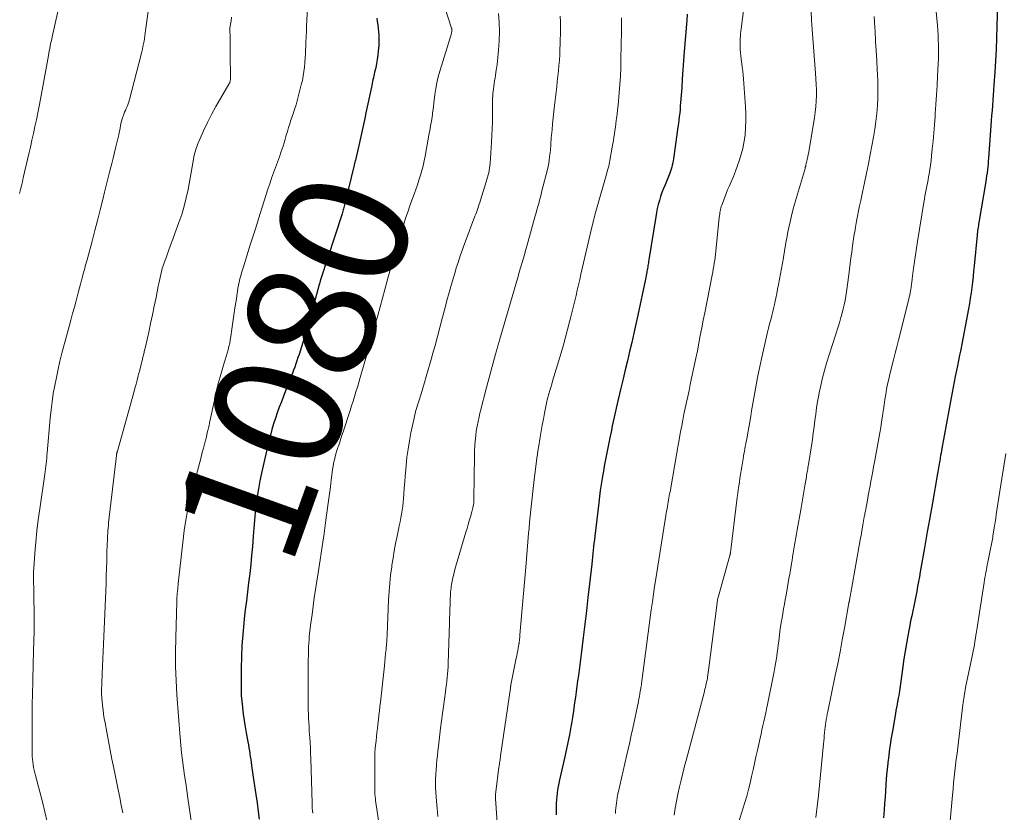
# Model space of a CAD drawing. Units: feet. Extents: x 1934991 to 1940006, y 574991 to 580006.
# Drawn here: x 1938573 to 1938727, y 575124 to 575247 of the extents above; entities that cross this region are included whole.
import ezdxf
from ezdxf.enums import TextEntityAlignment as Align

# ---------------------------------------------------------------- set-up
doc = ezdxf.new("R2010")
doc.units = ezdxf.units.FT
doc.header["$LTSCALE"] = 100
doc.header["$MEASUREMENT"] = 0
for name, color, linetype, lineweight in [('CONTOUR INDEX', 32, 'Continuous', 25), ('CONTOUR INDEX LABEL', 7, 'Continuous', 15), ('CONTOUR INTERMEDIATE', 40, 'Continuous', 15)]:
    doc.layers.add(name, color=color, linetype=linetype, lineweight=lineweight)
doc.styles.add('slant', font='romans.shx', dxfattribs={"oblique": 14.999978})

msp = doc.modelspace()

# ---------------------------------------------------------------- linework, layer by layer
at = {"layer": 'CONTOUR INDEX', "flags": 128}
for points, elevation in [([(1938725.86, 575252.05), (1938725.72, 575246.43), (1938725.67, 575244.64), (1938725.6, 575242.85), (1938725.51, 575241.07), (1938725.4, 575239.28), (1938725.27, 575237.31), (1938725.22, 575236.51), (1938725.16, 575235.71), (1938725.1, 575234.91), (1938725.04, 575234.11), (1938724.97, 575233.32), (1938724.91, 575232.52), (1938724.85, 575231.72), (1938724.79, 575230.92), (1938724.42, 575225.87), (1938724.38, 575225.42), (1938724.34, 575224.96), (1938724.29, 575224.51), (1938724.24, 575224.05), (1938724.19, 575223.6), (1938724.13, 575223.14), (1938724.06, 575222.69), (1938723.99, 575222.24), (1938722.91, 575215.82), (1938722.87, 575215.57), (1938722.83, 575215.32), (1938722.79, 575215.08), (1938722.76, 575214.83), (1938722.72, 575214.58), (1938722.69, 575214.33), (1938722.66, 575214.08), (1938722.64, 575213.83), (1938722.18, 575209.08), (1938722.09, 575208.23), (1938722, 575207.39), (1938721.91, 575206.54), (1938721.81, 575205.7), (1938721.7, 575204.86), (1938721.58, 575204.01), (1938721.44, 575203.18), (1938721.3, 575202.34), (1938721.1, 575201.25), (1938720.84, 575199.87), (1938720.58, 575198.49), (1938720.3, 575197.11), (1938720.03, 575195.73), (1938719.9, 575195.14), (1938719.57, 575193.47), (1938719.23, 575191.8), (1938718.91, 575190.12), (1938718.6, 575188.45), (1938717.13, 575180.53), (1938717.07, 575180.18), (1938717, 575179.82), (1938716.94, 575179.47), (1938716.88, 575179.12), (1938716.86, 575179), (1938716.8, 575178.7), (1938716.75, 575178.41), (1938716.7, 575178.11), (1938716.65, 575177.82), (1938716.6, 575177.52), (1938716.55, 575177.23), (1938716.5, 575176.93), (1938716.45, 575176.64), (1938715.67, 575172.06), (1938715.52, 575171.2), (1938715.37, 575170.34), (1938715.22, 575169.48), (1938715.06, 575168.62), (1938714.86, 575167.52), (1938714.8, 575167.21), (1938714.74, 575166.9), (1938714.68, 575166.58), (1938714.63, 575166.27), (1938714.57, 575165.96), (1938714.51, 575165.65), (1938714.45, 575165.33), (1938714.4, 575165.02), (1938713.76, 575161.3), (1938713.62, 575160.53), (1938713.49, 575159.77), (1938713.35, 575159), (1938713.2, 575158.24), (1938713.06, 575157.47), (1938712.91, 575156.71), (1938712.75, 575155.95), (1938712.58, 575155.19), (1938712.42, 575154.42), (1938712.26, 575153.65), (1938712.11, 575152.89), (1938711.96, 575152.12), (1938711.8, 575151.28), (1938711.59, 575150.08), (1938711.39, 575148.89), (1938711.21, 575147.69), (1938711.04, 575146.49), (1938710.73, 575144.17), (1938710.68, 575143.8), (1938710.63, 575143.43), (1938710.57, 575143.06), (1938710.52, 575142.69), (1938710.46, 575142.32), (1938710.4, 575141.96), (1938710.33, 575141.59), (1938710.27, 575141.22), (1938710.23, 575141.03), (1938710.14, 575140.57), (1938710.06, 575140.1), (1938709.97, 575139.64), (1938709.89, 575139.17), (1938709.42, 575136.43), (1938709.24, 575135.36), (1938709.07, 575134.29), (1938708.92, 575133.22), (1938708.78, 575132.14), (1938708.75, 575131.93), (1938708.64, 575130.96), (1938708.54, 575129.99), (1938708.46, 575129.02), (1938708.39, 575128.04), (1938708.33, 575127.07), (1938708.26, 575126.1), (1938708.19, 575125.12), (1938708.12, 575124.15), (1938708.02, 575122.91)], 1040), ([(1938628.91, 575247.73), (1938628.97, 575247.2), (1938629.03, 575246.67), (1938629.09, 575246.14), (1938629.15, 575245.6), (1938629.19, 575245.07), (1938629.21, 575244.54), (1938629.2, 575244), (1938629.18, 575243.47), (1938629.11, 575242.6), (1938629.04, 575241.94), (1938628.96, 575241.29), (1938628.84, 575240.64), (1938628.71, 575240), (1938628.54, 575239.29), (1938628.48, 575239), (1938628.41, 575238.71), (1938628.35, 575238.42), (1938628.29, 575238.13), (1938628.22, 575237.84), (1938628.16, 575237.55), (1938628.1, 575237.26), (1938628.04, 575236.97), (1938627.2, 575232.98), (1938627, 575232.05), (1938626.8, 575231.11), (1938626.59, 575230.18), (1938626.39, 575229.25), (1938625.76, 575226.47), (1938625.73, 575226.33), (1938625.7, 575226.2), (1938625.67, 575226.07), (1938625.65, 575225.93), (1938625.62, 575225.8), (1938625.6, 575225.73), (1938625.59, 575225.66), (1938625.57, 575225.59), (1938625.55, 575225.53), (1938625.53, 575225.46), (1938625.5, 575225.39), (1938625.48, 575225.32), (1938625.46, 575225.26), (1938625.44, 575225.2), (1938625.42, 575225.1), (1938625.39, 575225), (1938625.36, 575224.91), (1938625.34, 575224.81), (1938623.91, 575218.81), (1938623.86, 575218.61), (1938623.81, 575218.4), (1938623.76, 575218.2), (1938623.7, 575217.99), (1938623.64, 575217.79), (1938623.58, 575217.58), (1938623.52, 575217.38), (1938623.46, 575217.18), (1938620.11, 575206.89), (1938620.08, 575206.79), (1938620.05, 575206.7), (1938620.02, 575206.6), (1938620, 575206.51), (1938619.97, 575206.41), (1938619.94, 575206.32), (1938619.92, 575206.22), (1938619.89, 575206.13), (1938618.92, 575202.44), (1938618.82, 575202.09), (1938618.73, 575201.73), (1938618.63, 575201.37), (1938618.53, 575201.02), (1938618.4, 575200.58), (1938618.24, 575200.01), (1938618.07, 575199.43), (1938617.89, 575198.86), (1938617.72, 575198.29), (1938616.74, 575195.24), (1938616.58, 575194.74), (1938616.41, 575194.25), (1938616.24, 575193.76), (1938616.07, 575193.27), (1938615.89, 575192.78), (1938615.7, 575192.3), (1938615.52, 575191.81), (1938615.33, 575191.33), (1938614.31, 575188.71), (1938613.98, 575187.86), (1938613.66, 575187), (1938613.35, 575186.14), (1938613.05, 575185.27), (1938612.77, 575184.4), (1938612.5, 575183.53), (1938612.27, 575182.65), (1938612.05, 575181.76), (1938610.87, 575176.7), (1938610.62, 575175.48), (1938610.39, 575174.26), (1938610.2, 575173.03), (1938610.04, 575171.8), (1938609.91, 575170.56), (1938609.78, 575169.33), (1938609.67, 575168.09), (1938609.57, 575166.85), (1938609.45, 575165.24), (1938609.33, 575163.83), (1938609.2, 575162.42), (1938609.04, 575161.01), (1938608.87, 575159.6), (1938608.69, 575158.19), (1938608.52, 575156.78), (1938608.35, 575155.37), (1938608.19, 575153.96), (1938608.12, 575153.28), (1938607.95, 575151.53), (1938607.82, 575149.77), (1938607.74, 575148.01), (1938607.7, 575146.25), (1938607.68, 575143.85), (1938607.69, 575142.93), (1938607.72, 575142.01), (1938607.79, 575141.1), (1938607.89, 575140.18), (1938607.9, 575140.05), (1938608.03, 575139.07), (1938608.17, 575138.09), (1938608.33, 575137.11), (1938608.5, 575136.14), (1938608.75, 575134.73), (1938608.83, 575134.27), (1938608.91, 575133.81), (1938608.98, 575133.36), (1938609.05, 575132.9), (1938609.12, 575132.44), (1938609.19, 575131.98), (1938609.26, 575131.52), (1938609.33, 575131.07), (1938609.6, 575129.21), (1938609.8, 575127.88), (1938609.99, 575126.54), (1938610.18, 575125.21), (1938610.36, 575123.88), (1938610.52, 575122.69)], 1080), ([(1938677.36, 575248.37), (1938677.3, 575247.44), (1938676.91, 575242.52), (1938676.8, 575241.11), (1938676.7, 575239.69), (1938676.59, 575238.27), (1938676.5, 575236.86), (1938676.38, 575235.13), (1938676.34, 575234.58), (1938676.29, 575234.03), (1938676.24, 575233.48), (1938676.19, 575232.92), (1938676.12, 575232.37), (1938676.06, 575231.82), (1938675.99, 575231.27), (1938675.92, 575230.73), (1938675.23, 575225.78), (1938675.17, 575225.45), (1938675.11, 575225.13), (1938675.04, 575224.81), (1938674.96, 575224.49), (1938674.87, 575224.17), (1938674.77, 575223.86), (1938674.65, 575223.55), (1938674.53, 575223.25), (1938673.9, 575221.74), (1938673.65, 575221.13), (1938673.42, 575220.52), (1938673.21, 575219.9), (1938673.02, 575219.28), (1938672.85, 575218.65), (1938672.69, 575218.02), (1938672.56, 575217.38), (1938672.44, 575216.74), (1938671.37, 575210.03), (1938671.33, 575209.8), (1938671.3, 575209.56), (1938671.26, 575209.33), (1938671.23, 575209.1), (1938671.19, 575208.87), (1938671.16, 575208.64), (1938671.12, 575208.4), (1938671.08, 575208.17), (1938671.06, 575208.09), (1938671.01, 575207.81), (1938670.96, 575207.54), (1938670.9, 575207.27), (1938670.84, 575207), (1938669.64, 575201.39), (1938669.33, 575199.96), (1938669.02, 575198.53), (1938668.7, 575197.1), (1938668.37, 575195.67), (1938668.04, 575194.25), (1938667.7, 575192.82), (1938667.35, 575191.4), (1938667.01, 575189.98), (1938666.57, 575188.21), (1938666.41, 575187.52), (1938666.25, 575186.83), (1938666.09, 575186.14), (1938665.94, 575185.45), (1938665.8, 575184.76), (1938665.66, 575184.07), (1938665.52, 575183.37), (1938665.38, 575182.68), (1938665.34, 575182.45), (1938665.19, 575181.67), (1938665.03, 575180.9), (1938664.88, 575180.12), (1938664.72, 575179.35), (1938664.56, 575178.57), (1938664.41, 575177.79), (1938664.27, 575177.01), (1938664.14, 575176.23), (1938664.08, 575175.89), (1938663.93, 575174.94), (1938663.79, 575173.99), (1938663.66, 575173.03), (1938663.54, 575172.07), (1938662.93, 575166.84), (1938662.87, 575166.3), (1938662.8, 575165.76), (1938662.74, 575165.21), (1938662.68, 575164.67), (1938662.63, 575164.13), (1938662.57, 575163.59), (1938662.51, 575163.05), (1938662.45, 575162.51), (1938662.11, 575159.4), (1938661.87, 575157.3), (1938661.63, 575155.21), (1938661.38, 575153.12), (1938661.13, 575151.02), (1938660.81, 575148.46), (1938660.71, 575147.62), (1938660.6, 575146.78), (1938660.48, 575145.94), (1938660.37, 575145.1), (1938660.25, 575144.26), (1938660.13, 575143.42), (1938660.01, 575142.58), (1938659.9, 575141.74), (1938659.87, 575141.48), (1938659.73, 575140.5), (1938659.59, 575139.53), (1938659.43, 575138.56), (1938659.27, 575137.6), (1938659.18, 575137.08), (1938658.96, 575135.85), (1938658.73, 575134.63), (1938658.47, 575133.41), (1938658.2, 575132.2), (1938657.42, 575128.83), (1938657.31, 575128.31), (1938657.21, 575127.78), (1938657.12, 575127.26), (1938657.04, 575126.73), (1938656.98, 575126.21), (1938656.93, 575125.68), (1938656.91, 575125.15), (1938656.91, 575124.62), (1938656.91, 575124.13), (1938656.92, 575123.36)], 1060)]:
    msp.add_lwpolyline(points, dxfattribs=dict(at, elevation=elevation))
at = {"layer": 'CONTOUR INTERMEDIATE', "flags": 128}
for points, elevation in [([(1938686.64, 575252.57), (1938685.79, 575246.06), (1938685.74, 575245.69), (1938685.7, 575245.31), (1938685.67, 575244.93), (1938685.64, 575244.55), (1938685.62, 575244.18), (1938685.61, 575243.8), (1938685.62, 575243.42), (1938685.64, 575243.04), (1938685.65, 575242.84), (1938685.69, 575242.36), (1938685.74, 575241.88), (1938685.79, 575241.4), (1938685.85, 575240.92), (1938685.89, 575240.67), (1938685.96, 575240.06), (1938686.03, 575239.45), (1938686.09, 575238.85), (1938686.14, 575238.24), (1938686.48, 575233.9), (1938686.53, 575232.81), (1938686.54, 575231.72), (1938686.49, 575230.62), (1938686.39, 575229.53), (1938686.35, 575229.18), (1938686.21, 575228.27), (1938686.04, 575227.37), (1938685.81, 575226.48), (1938685.54, 575225.6), (1938685.24, 575224.74), (1938684.92, 575223.87), (1938684.58, 575223.02), (1938684.22, 575222.17), (1938683.91, 575221.46), (1938683.68, 575220.91), (1938683.45, 575220.35), (1938683.23, 575219.79), (1938683.02, 575219.22), (1938682.77, 575218.55), (1938682.69, 575218.32), (1938682.62, 575218.09), (1938682.56, 575217.85), (1938682.51, 575217.61), (1938682.47, 575217.37), (1938682.44, 575217.13), (1938682.4, 575216.89), (1938682.38, 575216.64), (1938681.84, 575211.35), (1938681.79, 575210.88), (1938681.73, 575210.42), (1938681.67, 575209.95), (1938681.6, 575209.48), (1938681.52, 575209.02), (1938681.44, 575208.55), (1938681.36, 575208.09), (1938681.27, 575207.63), (1938680.11, 575201.75), (1938679.88, 575200.56), (1938679.64, 575199.38), (1938679.41, 575198.19), (1938679.18, 575197.01), (1938678.95, 575195.82), (1938678.71, 575194.64), (1938678.46, 575193.45), (1938678.21, 575192.27), (1938677.84, 575190.52), (1938677.65, 575189.6), (1938677.45, 575188.68), (1938677.25, 575187.76), (1938677.06, 575186.84), (1938676.86, 575185.92), (1938676.68, 575184.99), (1938676.5, 575184.07), (1938676.33, 575183.14), (1938676, 575181.34), (1938675.97, 575181.16), (1938675.94, 575180.97), (1938675.9, 575180.79), (1938675.87, 575180.6), (1938675.84, 575180.42), (1938675.81, 575180.23), (1938675.78, 575180.05), (1938675.74, 575179.86), (1938674.73, 575174.12), (1938674.68, 575173.8), (1938674.62, 575173.48), (1938674.56, 575173.15), (1938674.5, 575172.83), (1938674.45, 575172.51), (1938674.39, 575172.18), (1938674.33, 575171.86), (1938674.27, 575171.54), (1938674.27, 575171.49), (1938674.21, 575171.14), (1938674.15, 575170.79), (1938674.09, 575170.44), (1938674.03, 575170.09), (1938672.47, 575160.2), (1938672.28, 575159), (1938672.1, 575157.79), (1938671.93, 575156.59), (1938671.76, 575155.38), (1938671.6, 575154.17), (1938671.44, 575152.96), (1938671.28, 575151.76), (1938671.12, 575150.55), (1938670.24, 575143.85), (1938670.21, 575143.63), (1938670.18, 575143.42), (1938670.14, 575143.21), (1938670.11, 575143), (1938670.04, 575142.64), (1938669.97, 575142.24), (1938669.9, 575141.85), (1938669.82, 575141.46), (1938669.74, 575141.07), (1938668.86, 575136.86), (1938668.63, 575135.78), (1938668.39, 575134.69), (1938668.15, 575133.61), (1938667.9, 575132.52), (1938666.59, 575126.8), (1938666.5, 575126.41), (1938666.42, 575126), (1938666.36, 575125.6), (1938666.3, 575125.2), (1938666.25, 575124.79), (1938666.21, 575124.39), (1938666.19, 575123.98), (1938666.18, 575123.57)], 1056), ([(1938579.51, 575250.67), (1938578.19, 575244.81), (1938578.11, 575244.45), (1938578.03, 575244.09), (1938577.95, 575243.73), (1938577.88, 575243.37), (1938577.8, 575243.01), (1938577.73, 575242.64), (1938577.66, 575242.28), (1938577.59, 575241.92), (1938576.35, 575235.08), (1938576.15, 575234.01), (1938575.94, 575232.94), (1938575.72, 575231.87), (1938575.5, 575230.8), (1938575.27, 575229.74), (1938575.03, 575228.67), (1938574.79, 575227.61), (1938574.55, 575226.55), (1938573.67, 575222.79), (1938573.53, 575222.18), (1938573.38, 575221.57), (1938573.24, 575220.96), (1938573.11, 575220.34)], 1096), ([(1938618.14, 575250.43), (1938617.93, 575246.46), (1938617.89, 575245.64), (1938617.85, 575244.81), (1938617.81, 575243.98), (1938617.78, 575243.16), (1938617.77, 575242.91), (1938617.73, 575242.21), (1938617.69, 575241.5), (1938617.64, 575240.8), (1938617.58, 575240.1), (1938617.5, 575239.4), (1938617.39, 575238.71), (1938617.26, 575238.02), (1938617.1, 575237.33), (1938616.63, 575235.45), (1938616.46, 575234.84), (1938616.28, 575234.22), (1938616.09, 575233.62), (1938615.88, 575233.02), (1938615.86, 575232.98), (1938615.66, 575232.4), (1938615.46, 575231.82), (1938615.28, 575231.23), (1938615.1, 575230.64), (1938614.93, 575230.04), (1938614.75, 575229.45), (1938614.57, 575228.86), (1938614.4, 575228.27), (1938614.24, 575227.76), (1938613.97, 575226.91), (1938613.69, 575226.08), (1938613.39, 575225.24), (1938613.08, 575224.41), (1938612.76, 575223.57), (1938612.46, 575222.73), (1938612.17, 575221.89), (1938611.89, 575221.04), (1938610.41, 575216.38), (1938609.97, 575214.98), (1938609.53, 575213.57), (1938609.08, 575212.17), (1938608.64, 575210.77), (1938608.05, 575208.9), (1938607.91, 575208.43), (1938607.77, 575207.96), (1938607.64, 575207.49), (1938607.51, 575207.02), (1938607.4, 575206.54), (1938607.29, 575206.07), (1938607.21, 575205.59), (1938607.13, 575205.1), (1938606.9, 575203.61), (1938606.74, 575202.5), (1938606.58, 575201.39), (1938606.42, 575200.28), (1938606.26, 575199.18), (1938606.1, 575198.01), (1938606.01, 575197.48), (1938605.91, 575196.97), (1938605.8, 575196.45), (1938605.67, 575195.94), (1938605.52, 575195.43), (1938605.38, 575194.92), (1938605.23, 575194.41), (1938605.07, 575193.91), (1938604.73, 575192.81), (1938604.42, 575191.75), (1938604.13, 575190.69), (1938603.87, 575189.62), (1938603.62, 575188.54), (1938602.77, 575184.55), (1938602.69, 575184.16), (1938602.6, 575183.76), (1938602.51, 575183.36), (1938602.42, 575182.97), (1938602.3, 575182.43), (1938602.27, 575182.3), (1938602.23, 575182.18), (1938602.2, 575182.05), (1938602.17, 575181.93), (1938602.14, 575181.8), (1938602.1, 575181.68), (1938602.07, 575181.55), (1938602.03, 575181.43), (1938601.81, 575180.6), (1938601.67, 575180.06), (1938601.52, 575179.52), (1938601.38, 575178.98), (1938601.24, 575178.43), (1938599.9, 575173.35), (1938599.67, 575172.43), (1938599.46, 575171.5), (1938599.27, 575170.58), (1938599.1, 575169.64), (1938598.96, 575168.71), (1938598.82, 575167.77), (1938598.7, 575166.83), (1938598.59, 575165.88), (1938597.89, 575159.48), (1938597.86, 575159.19), (1938597.83, 575158.91), (1938597.8, 575158.62), (1938597.76, 575158.34), (1938597.7, 575157.79), (1938597.69, 575157.68), (1938597.67, 575157.31), (1938597.66, 575157.14), (1938597.65, 575156.98), (1938597.64, 575156.81), (1938597.64, 575156.64), (1938597.48, 575151), (1938597.45, 575148.76), (1938597.47, 575146.53), (1938597.55, 575144.31), (1938597.68, 575142.08), (1938598.16, 575135.44), (1938598.26, 575134.25), (1938598.38, 575133.05), (1938598.53, 575131.87), (1938598.69, 575130.68), (1938598.86, 575129.5), (1938599.04, 575128.31), (1938599.22, 575127.13), (1938599.39, 575125.94), (1938600.23, 575120.32)], 1084), ([(1938593.34, 575249.9), (1938592.78, 575245.83), (1938592.72, 575245.41), (1938592.66, 575244.99), (1938592.6, 575244.57), (1938592.53, 575244.16), (1938592.46, 575243.74), (1938592.37, 575243.33), (1938592.28, 575242.91), (1938592.18, 575242.5), (1938590.2, 575234.84), (1938590.11, 575234.53), (1938590.01, 575234.22), (1938589.9, 575233.92), (1938589.77, 575233.63), (1938589.63, 575233.33), (1938589.5, 575233.04), (1938589.38, 575232.74), (1938589.27, 575232.43), (1938589.23, 575232.34), (1938589.11, 575232), (1938589.01, 575231.65), (1938588.93, 575231.31), (1938588.86, 575230.95), (1938588.8, 575230.6), (1938588.74, 575230.25), (1938588.67, 575229.9), (1938588.59, 575229.54), (1938588.35, 575228.5), (1938588.15, 575227.63), (1938587.94, 575226.76), (1938587.72, 575225.89), (1938587.5, 575225.02), (1938587.42, 575224.7), (1938587.15, 575223.68), (1938586.89, 575222.65), (1938586.63, 575221.62), (1938586.37, 575220.59), (1938586.08, 575219.41), (1938585.68, 575217.79), (1938585.27, 575216.17), (1938584.85, 575214.56), (1938584.42, 575212.94), (1938583.63, 575210.01), (1938583.54, 575209.68), (1938583.45, 575209.34), (1938583.36, 575209.01), (1938583.27, 575208.67), (1938583.18, 575208.34), (1938583.09, 575208), (1938583, 575207.67), (1938582.91, 575207.34), (1938582.77, 575206.82), (1938582.62, 575206.23), (1938582.46, 575205.63), (1938582.31, 575205.04), (1938582.15, 575204.45), (1938581.92, 575203.61), (1938581.65, 575202.61), (1938581.38, 575201.6), (1938581.11, 575200.59), (1938580.84, 575199.58), (1938579.72, 575195.42), (1938579.4, 575194.17), (1938579.11, 575192.91), (1938578.84, 575191.65), (1938578.59, 575190.39), (1938578.37, 575189.12), (1938578.18, 575187.84), (1938578.03, 575186.56), (1938577.9, 575185.28), (1938577.41, 575179.87), (1938577.38, 575179.45), (1938577.34, 575179.03), (1938577.29, 575178.61), (1938577.25, 575178.19), (1938577.2, 575177.77), (1938577.15, 575177.35), (1938577.09, 575176.94), (1938577.04, 575176.52), (1938576.25, 575171.14), (1938576.01, 575169.41), (1938575.8, 575167.67), (1938575.63, 575165.93), (1938575.48, 575164.19), (1938575.32, 575161.89), (1938575.28, 575161.29), (1938575.26, 575160.7), (1938575.27, 575160.1), (1938575.28, 575159.5), (1938575.3, 575158.91), (1938575.32, 575158.31), (1938575.34, 575157.71), (1938575.35, 575157.12), (1938575.37, 575155.07), (1938575.37, 575153.53), (1938575.36, 575151.99), (1938575.34, 575150.46), (1938575.29, 575148.92), (1938575.23, 575146.82), (1938575.21, 575146.34), (1938575.2, 575145.85), (1938575.19, 575145.37), (1938575.18, 575144.88), (1938575.17, 575144.4), (1938575.16, 575143.91), (1938575.15, 575143.43), (1938575.14, 575142.94), (1938575.07, 575139.92), (1938575.05, 575138.61), (1938575.04, 575137.29), (1938575.04, 575135.98), (1938575.04, 575134.66), (1938575.06, 575132.88), (1938575.08, 575132.46), (1938575.1, 575132.03), (1938575.15, 575131.61), (1938575.21, 575131.19), (1938575.28, 575130.76), (1938575.36, 575130.35), (1938575.46, 575129.93), (1938575.57, 575129.52), (1938576.26, 575126.96), (1938576.67, 575125.4), (1938577.06, 575123.84), (1938577.41, 575122.27)], 1092), ([(1938639.52, 575249.38), (1938640.57, 575246.18), (1938640.59, 575246.12), (1938640.61, 575246.06), (1938640.62, 575246), (1938640.63, 575245.94), (1938640.63, 575245.88), (1938640.63, 575245.82), (1938640.63, 575245.76), (1938640.62, 575245.69), (1938640.61, 575245.66), (1938640.59, 575245.58), (1938640.57, 575245.51), (1938640.55, 575245.43), (1938640.53, 575245.35), (1938638.74, 575239.47), (1938638.49, 575238.56), (1938638.27, 575237.65), (1938638.1, 575236.73), (1938637.96, 575235.81), (1938637.85, 575234.93), (1938637.79, 575234.44), (1938637.73, 575233.94), (1938637.67, 575233.45), (1938637.61, 575232.95), (1938637.58, 575232.69), (1938637.53, 575232.33), (1938637.48, 575231.96), (1938637.41, 575231.6), (1938637.35, 575231.24), (1938637.28, 575230.87), (1938637.21, 575230.51), (1938637.15, 575230.15), (1938637.08, 575229.79), (1938636.43, 575226.21), (1938636.28, 575225.45), (1938636.11, 575224.7), (1938635.91, 575223.95), (1938635.7, 575223.2), (1938635.47, 575222.46), (1938635.22, 575221.72), (1938634.97, 575220.99), (1938634.71, 575220.26), (1938634.22, 575218.93), (1938633.99, 575218.27), (1938633.76, 575217.61), (1938633.55, 575216.95), (1938633.34, 575216.29), (1938633.13, 575215.62), (1938632.93, 575214.95), (1938632.73, 575214.29), (1938632.52, 575213.62), (1938632.24, 575212.68), (1938632.02, 575211.94), (1938631.79, 575211.2), (1938631.57, 575210.46), (1938631.34, 575209.72), (1938631.12, 575208.98), (1938630.91, 575208.23), (1938630.7, 575207.49), (1938630.49, 575206.74), (1938629.03, 575201.32), (1938628.88, 575200.8), (1938628.74, 575200.27), (1938628.6, 575199.74), (1938628.46, 575199.22), (1938628.32, 575198.69), (1938628.17, 575198.17), (1938628.03, 575197.64), (1938627.88, 575197.12), (1938627.68, 575196.4), (1938627.43, 575195.52), (1938627.18, 575194.64), (1938626.93, 575193.76), (1938626.67, 575192.88), (1938626.52, 575192.34), (1938626.3, 575191.61), (1938626.08, 575190.87), (1938625.86, 575190.13), (1938625.63, 575189.4), (1938625.4, 575188.66), (1938625.17, 575187.93), (1938624.94, 575187.19), (1938624.71, 575186.46), (1938623.68, 575183.31), (1938623.48, 575182.72), (1938623.29, 575182.12), (1938623.09, 575181.53), (1938622.89, 575180.93), (1938622.81, 575180.7), (1938622.65, 575180.22), (1938622.51, 575179.74), (1938622.38, 575179.25), (1938622.26, 575178.76), (1938622.15, 575178.27), (1938622.06, 575177.77), (1938621.98, 575177.28), (1938621.91, 575176.78), (1938621.78, 575175.62), (1938621.64, 575174.54), (1938621.51, 575173.46), (1938621.36, 575172.38), (1938621.21, 575171.3), (1938620.94, 575169.35), (1938620.65, 575167.29), (1938620.35, 575165.23), (1938620.04, 575163.18), (1938619.73, 575161.13), (1938619.33, 575158.55), (1938619.13, 575157.24), (1938618.94, 575155.92), (1938618.77, 575154.61), (1938618.6, 575153.29), (1938618.4, 575151.65), (1938618.35, 575151.15), (1938618.3, 575150.65), (1938618.26, 575150.16), (1938618.24, 575149.66), (1938618.22, 575149.16), (1938618.2, 575148.66), (1938618.2, 575148.16), (1938618.19, 575147.66), (1938618.18, 575141.04), (1938618.19, 575140.39), (1938618.19, 575139.74), (1938618.21, 575139.08), (1938618.24, 575138.43), (1938618.27, 575137.78), (1938618.3, 575137.13), (1938618.34, 575136.48), (1938618.38, 575135.83), (1938618.41, 575135.46), (1938618.46, 575134.63), (1938618.51, 575133.8), (1938618.54, 575132.96), (1938618.57, 575132.13), (1938618.77, 575125.16), (1938618.79, 575124.78), (1938618.81, 575124.39), (1938618.84, 575124), (1938618.88, 575123.62)], 1076), ([(1938696.72, 575248.85), (1938696.78, 575247.41), (1938696.88, 575245.98), (1938697.41, 575239.13), (1938697.46, 575238.26), (1938697.51, 575237.4), (1938697.53, 575236.53), (1938697.53, 575235.66), (1938697.5, 575234.8), (1938697.45, 575233.93), (1938697.36, 575233.08), (1938697.23, 575232.22), (1938696.4, 575227.19), (1938696.34, 575226.82), (1938696.27, 575226.46), (1938696.2, 575226.1), (1938696.12, 575225.74), (1938696.05, 575225.4), (1938696, 575225.21), (1938695.96, 575225.02), (1938695.91, 575224.83), (1938695.87, 575224.64), (1938695.81, 575224.45), (1938695.76, 575224.26), (1938695.71, 575224.08), (1938695.66, 575223.89), (1938694.13, 575218.68), (1938693.88, 575217.77), (1938693.65, 575216.86), (1938693.43, 575215.95), (1938693.23, 575215.03), (1938693.05, 575214.13), (1938692.96, 575213.66), (1938692.87, 575213.18), (1938692.78, 575212.71), (1938692.71, 575212.23), (1938692.63, 575211.75), (1938692.55, 575211.28), (1938692.47, 575210.8), (1938692.38, 575210.33), (1938691.62, 575206.14), (1938691.48, 575205.44), (1938691.35, 575204.73), (1938691.2, 575204.03), (1938691.05, 575203.33), (1938691.03, 575203.24), (1938690.88, 575202.59), (1938690.73, 575201.94), (1938690.57, 575201.3), (1938690.4, 575200.65), (1938690.23, 575200.01), (1938690.06, 575199.36), (1938689.91, 575198.71), (1938689.76, 575198.06), (1938689.07, 575195.04), (1938688.7, 575193.33), (1938688.34, 575191.62), (1938688.02, 575189.89), (1938687.72, 575188.17), (1938687.43, 575186.45), (1938687.29, 575185.58), (1938687.14, 575184.72), (1938686.98, 575183.85), (1938686.82, 575182.99), (1938686.65, 575182.03), (1938686.58, 575181.65), (1938686.5, 575181.26), (1938686.43, 575180.87), (1938686.36, 575180.49), (1938686.29, 575180.1), (1938686.22, 575179.71), (1938686.15, 575179.33), (1938686.09, 575178.94), (1938685.89, 575177.7), (1938685.79, 575177.1), (1938685.7, 575176.5), (1938685.6, 575175.9), (1938685.51, 575175.3), (1938685.43, 575174.7), (1938685.34, 575174.1), (1938685.26, 575173.5), (1938685.19, 575172.9), (1938684.18, 575164.75), (1938684.17, 575164.67), (1938684.16, 575164.58), (1938684.15, 575164.49), (1938684.13, 575164.4), (1938684.13, 575164.35), (1938684.12, 575164.29), (1938684.1, 575164.22), (1938684.09, 575164.15), (1938684.08, 575164.09), (1938684.06, 575164.02), (1938684.05, 575163.96), (1938684.03, 575163.89), (1938684.02, 575163.83), (1938682.26, 575157.5), (1938682.21, 575157.32), (1938682.16, 575157.14), (1938682.12, 575156.96), (1938682.09, 575156.77), (1938682.05, 575156.59), (1938682.02, 575156.41), (1938681.99, 575156.22), (1938681.97, 575156.03), (1938680.76, 575146.29), (1938680.71, 575145.93), (1938680.66, 575145.56), (1938680.6, 575145.19), (1938680.54, 575144.83), (1938680.51, 575144.67), (1938680.46, 575144.38), (1938680.4, 575144.1), (1938680.34, 575143.82), (1938680.27, 575143.53), (1938680.2, 575143.25), (1938680.13, 575142.97), (1938680.06, 575142.69), (1938679.99, 575142.4), (1938677.23, 575132.06), (1938676.95, 575130.97), (1938676.67, 575129.88), (1938676.4, 575128.79), (1938676.14, 575127.7), (1938675.9, 575126.6), (1938675.68, 575125.5), (1938675.49, 575124.4), (1938675.33, 575123.29)], 1052), ([(1938716.15, 575249.8), (1938716.44, 575246.59), (1938716.49, 575245.85), (1938716.54, 575245.1), (1938716.58, 575244.36), (1938716.61, 575243.61), (1938716.62, 575242.86), (1938716.62, 575242.12), (1938716.6, 575241.37), (1938716.57, 575240.62), (1938716.47, 575238.72), (1938716.39, 575237.24), (1938716.31, 575235.76), (1938716.21, 575234.28), (1938716.1, 575232.8), (1938716.07, 575232.36), (1938715.97, 575231.1), (1938715.86, 575229.84), (1938715.75, 575228.58), (1938715.63, 575227.33), (1938715.52, 575226.23), (1938715.44, 575225.52), (1938715.35, 575224.81), (1938715.25, 575224.11), (1938715.14, 575223.4), (1938715.07, 575223), (1938714.98, 575222.49), (1938714.89, 575221.99), (1938714.79, 575221.49), (1938714.69, 575220.98), (1938714.6, 575220.48), (1938714.5, 575219.98), (1938714.41, 575219.47), (1938714.33, 575218.97), (1938713.32, 575212.87), (1938713.16, 575211.83), (1938713, 575210.8), (1938712.86, 575209.76), (1938712.72, 575208.72), (1938712.51, 575207.06), (1938712.49, 575206.85), (1938712.46, 575206.65), (1938712.44, 575206.44), (1938712.41, 575206.24), (1938712.39, 575206.03), (1938712.36, 575205.83), (1938712.33, 575205.63), (1938712.3, 575205.42), (1938712.25, 575205.16), (1938712.19, 575204.83), (1938712.12, 575204.5), (1938712.05, 575204.17), (1938711.97, 575203.84), (1938710.38, 575197.45), (1938710.12, 575196.44), (1938709.86, 575195.42), (1938709.6, 575194.41), (1938709.33, 575193.4), (1938709.21, 575192.95), (1938709.01, 575192.16), (1938708.83, 575191.37), (1938708.66, 575190.58), (1938708.51, 575189.79), (1938708.38, 575188.99), (1938708.25, 575188.19), (1938708.12, 575187.39), (1938708.01, 575186.59), (1938707.99, 575186.45), (1938707.86, 575185.58), (1938707.73, 575184.71), (1938707.58, 575183.85), (1938707.43, 575182.98), (1938706.6, 575178.42), (1938706.47, 575177.68), (1938706.33, 575176.94), (1938706.19, 575176.19), (1938706.06, 575175.45), (1938705.92, 575174.71), (1938705.78, 575173.97), (1938705.64, 575173.23), (1938705.51, 575172.49), (1938705.24, 575171.08), (1938705.19, 575170.77), (1938705.13, 575170.47), (1938705.08, 575170.17), (1938705.02, 575169.86), (1938704.97, 575169.56), (1938704.92, 575169.26), (1938704.86, 575168.96), (1938704.81, 575168.65), (1938704.74, 575168.26), (1938704.66, 575167.76), (1938704.57, 575167.27), (1938704.48, 575166.77), (1938704.39, 575166.27), (1938703.02, 575158.61), (1938702.98, 575158.4), (1938702.95, 575158.2), (1938702.91, 575157.99), (1938702.87, 575157.79), (1938702.85, 575157.66), (1938702.82, 575157.52), (1938702.8, 575157.38), (1938702.77, 575157.24), (1938702.75, 575157.1), (1938702.72, 575156.94), (1938702.71, 575156.87), (1938702.7, 575156.81), (1938702.69, 575156.75), (1938702.68, 575156.69), (1938702.66, 575156.62), (1938702.65, 575156.56), (1938702.64, 575156.5), (1938702.63, 575156.43), (1938701.93, 575152.51), (1938701.59, 575150.65), (1938701.24, 575148.79), (1938700.87, 575146.94), (1938700.49, 575145.09), (1938699.31, 575139.48), (1938699.23, 575139.07), (1938699.15, 575138.66), (1938699.08, 575138.25), (1938699.02, 575137.84), (1938698.96, 575137.43), (1938698.9, 575137.02), (1938698.85, 575136.61), (1938698.81, 575136.19), (1938698.81, 575136.16), (1938698.77, 575135.73), (1938698.73, 575135.3), (1938698.69, 575134.87), (1938698.65, 575134.44), (1938697.86, 575126.39), (1938697.67, 575124.67), (1938697.45, 575122.95)], 1044), ([(1938606.2, 575247.87), (1938606.12, 575247.32), (1938605.96, 575246.24), (1938605.96, 575246.22), (1938605.95, 575246.2), (1938605.95, 575246.18), (1938605.95, 575246.16), (1938605.94, 575246.05), (1938605.94, 575245.97), (1938605.97, 575244.72), (1938605.98, 575244.1), (1938606, 575243.47), (1938606, 575242.85), (1938606.01, 575242.22), (1938606.05, 575238.35), (1938606.04, 575238.23), (1938606.03, 575238.11), (1938606.01, 575237.99), (1938605.98, 575237.88), (1938605.95, 575237.76), (1938605.91, 575237.65), (1938605.85, 575237.54), (1938605.8, 575237.44), (1938604.48, 575235.19), (1938603.77, 575233.95), (1938603.09, 575232.7), (1938602.45, 575231.43), (1938601.83, 575230.15), (1938601.28, 575228.97), (1938600.92, 575228.12), (1938600.62, 575227.25), (1938600.39, 575226.37), (1938600.2, 575225.46), (1938600.19, 575225.39), (1938600.04, 575224.52), (1938599.9, 575223.64), (1938599.74, 575222.76), (1938599.58, 575221.89), (1938599.42, 575220.99), (1938599.14, 575219.67), (1938598.82, 575218.37), (1938598.43, 575217.09), (1938597.99, 575215.81), (1938597.37, 575214.13), (1938597.03, 575213.22), (1938596.69, 575212.3), (1938596.36, 575211.39), (1938596.02, 575210.47), (1938595.68, 575209.53), (1938595.53, 575209.08), (1938595.39, 575208.63), (1938595.26, 575208.17), (1938595.14, 575207.72), (1938595.04, 575207.26), (1938594.94, 575206.79), (1938594.84, 575206.33), (1938594.75, 575205.87), (1938594.41, 575204.1), (1938594.14, 575202.76), (1938593.86, 575201.41), (1938593.57, 575200.07), (1938593.28, 575198.73), (1938592.75, 575196.44), (1938592.63, 575195.9), (1938592.5, 575195.35), (1938592.37, 575194.81), (1938592.24, 575194.26), (1938592.11, 575193.72), (1938591.97, 575193.18), (1938591.83, 575192.63), (1938591.69, 575192.09), (1938591.64, 575191.88), (1938591.46, 575191.24), (1938591.29, 575190.6), (1938591.11, 575189.95), (1938590.93, 575189.31), (1938588.37, 575180.15), (1938588.35, 575180.07), (1938588.33, 575179.98), (1938588.31, 575179.9), (1938588.29, 575179.81), (1938588.27, 575179.73), (1938588.26, 575179.64), (1938588.25, 575179.56), (1938588.24, 575179.47), (1938587.01, 575168.93), (1938586.97, 575168.52), (1938586.93, 575168.12), (1938586.9, 575167.72), (1938586.87, 575167.32), (1938586.84, 575166.91), (1938586.82, 575166.51), (1938586.81, 575166.11), (1938586.79, 575165.7), (1938586.75, 575164.16), (1938586.72, 575162.99), (1938586.68, 575161.81), (1938586.64, 575160.64), (1938586.6, 575159.46), (1938586.21, 575150.01), (1938586.16, 575148.87), (1938586.12, 575147.72), (1938586.06, 575146.57), (1938586.01, 575145.42), (1938585.94, 575143.8), (1938585.92, 575143.46), (1938585.91, 575143.13), (1938585.91, 575142.79), (1938585.91, 575142.46), (1938585.91, 575142.12), (1938585.92, 575141.79), (1938585.95, 575141.45), (1938585.98, 575141.12), (1938586.05, 575140.43), (1938586.13, 575139.75), (1938586.22, 575139.07), (1938586.33, 575138.39), (1938586.45, 575137.72), (1938586.72, 575136.26), (1938586.98, 575134.86), (1938587.25, 575133.46), (1938587.52, 575132.06), (1938587.8, 575130.66), (1938588.49, 575127.26), (1938588.73, 575126.06), (1938588.96, 575124.85), (1938589.2, 575123.65)], 1088), ([(1938647.9, 575248.49), (1938648.01, 575247.05), (1938648.06, 575245.62), (1938648.01, 575244.19), (1938647.91, 575242.75), (1938647.73, 575241.07), (1938647.66, 575240.48), (1938647.59, 575239.89), (1938647.5, 575239.3), (1938647.4, 575238.71), (1938647.35, 575238.41), (1938647.27, 575237.97), (1938647.21, 575237.54), (1938647.15, 575237.09), (1938647.09, 575236.65), (1938647.05, 575236.31), (1938647.03, 575236.04), (1938647, 575235.77), (1938646.99, 575235.5), (1938646.97, 575235.23), (1938646.96, 575234.96), (1938646.95, 575234.69), (1938646.95, 575234.42), (1938646.95, 575234.15), (1938646.96, 575232.58), (1938646.95, 575231.52), (1938646.92, 575230.47), (1938646.87, 575229.41), (1938646.81, 575228.36), (1938646.57, 575225.05), (1938646.53, 575224.68), (1938646.49, 575224.32), (1938646.43, 575223.96), (1938646.36, 575223.6), (1938646.27, 575223.25), (1938646.18, 575222.89), (1938646.09, 575222.54), (1938645.98, 575222.19), (1938645.08, 575219.3), (1938644.98, 575218.98), (1938644.88, 575218.67), (1938644.77, 575218.36), (1938644.67, 575218.04), (1938644.56, 575217.73), (1938644.45, 575217.42), (1938644.33, 575217.11), (1938644.22, 575216.8), (1938642.7, 575212.78), (1938642.45, 575212.11), (1938642.21, 575211.45), (1938641.97, 575210.78), (1938641.74, 575210.1), (1938641.52, 575209.43), (1938641.3, 575208.75), (1938641.1, 575208.07), (1938640.9, 575207.39), (1938640.56, 575206.2), (1938640.2, 575204.92), (1938639.85, 575203.64), (1938639.5, 575202.36), (1938639.15, 575201.07), (1938637.98, 575196.64), (1938637.8, 575195.96), (1938637.61, 575195.28), (1938637.43, 575194.6), (1938637.23, 575193.92), (1938636.88, 575192.68), (1938636.61, 575191.77), (1938636.35, 575190.87), (1938636.07, 575189.98), (1938635.8, 575189.08), (1938635.44, 575187.94), (1938635.34, 575187.61), (1938635.23, 575187.29), (1938635.14, 575186.96), (1938635.04, 575186.63), (1938634.94, 575186.31), (1938634.86, 575185.98), (1938634.78, 575185.64), (1938634.7, 575185.31), (1938634.22, 575183), (1938633.98, 575181.74), (1938633.77, 575180.46), (1938633.6, 575179.18), (1938633.47, 575177.9), (1938633.41, 575177.23), (1938633.34, 575176.27), (1938633.26, 575175.32), (1938633.18, 575174.37), (1938633.11, 575173.42), (1938633.05, 575172.75), (1938633, 575172.14), (1938632.93, 575171.53), (1938632.84, 575170.92), (1938632.74, 575170.31), (1938632.64, 575169.7), (1938632.52, 575169.1), (1938632.4, 575168.5), (1938632.28, 575167.89), (1938632.06, 575166.84), (1938631.83, 575165.71), (1938631.62, 575164.58), (1938631.43, 575163.44), (1938631.25, 575162.31), (1938631.21, 575162.05), (1938631.04, 575160.77), (1938630.9, 575159.5), (1938630.8, 575158.22), (1938630.72, 575156.94), (1938630.49, 575151.45), (1938630.48, 575151.28), (1938630.48, 575151.12), (1938630.47, 575150.95), (1938630.46, 575150.79), (1938630.45, 575150.62), (1938630.44, 575150.46), (1938630.43, 575150.29), (1938630.42, 575150.13), (1938630.33, 575149.18), (1938630.27, 575148.54), (1938630.2, 575147.91), (1938630.14, 575147.27), (1938630.07, 575146.64), (1938629.45, 575140.95), (1938629.38, 575140.27), (1938629.3, 575139.59), (1938629.23, 575138.91), (1938629.15, 575138.22), (1938629.06, 575137.47), (1938628.99, 575136.83), (1938628.91, 575136.19), (1938628.84, 575135.55), (1938628.77, 575134.91), (1938628.64, 575133.82), (1938628.63, 575133.73), (1938628.62, 575133.63), (1938628.61, 575133.53), (1938628.61, 575133.44), (1938628.6, 575133.34), (1938628.6, 575133.24), (1938628.59, 575133.14), (1938628.59, 575133.05), (1938628.58, 575127.54), (1938628.58, 575127.21), (1938628.59, 575126.88), (1938628.6, 575126.55), (1938628.63, 575126.22), (1938628.66, 575125.9), (1938628.69, 575125.57), (1938628.73, 575125.24), (1938628.78, 575124.92), (1938630.08, 575116.27)], 1072), ([(1938657.54, 575248.07), (1938657.56, 575247.14), (1938657.57, 575246.2), (1938657.56, 575245.27), (1938657.54, 575244.34), (1938657.53, 575243.7), (1938657.49, 575242.87), (1938657.45, 575242.03), (1938657.4, 575241.19), (1938657.33, 575240.35), (1938657.25, 575239.52), (1938657.17, 575238.68), (1938657.08, 575237.84), (1938656.99, 575237.01), (1938656.66, 575234.1), (1938656.55, 575233.15), (1938656.45, 575232.2), (1938656.35, 575231.24), (1938656.26, 575230.29), (1938656.13, 575229.03), (1938656.1, 575228.7), (1938656.08, 575228.38), (1938656.06, 575228.05), (1938656.04, 575227.72), (1938656.02, 575227.39), (1938655.99, 575227.07), (1938655.96, 575226.74), (1938655.92, 575226.41), (1938655.88, 575226.07), (1938655.81, 575225.58), (1938655.73, 575225.08), (1938655.63, 575224.59), (1938655.52, 575224.11), (1938654.68, 575220.77), (1938654.56, 575220.28), (1938654.43, 575219.79), (1938654.3, 575219.3), (1938654.17, 575218.81), (1938654.03, 575218.32), (1938653.9, 575217.83), (1938653.76, 575217.35), (1938653.63, 575216.86), (1938652.32, 575212.16), (1938652.13, 575211.48), (1938651.94, 575210.79), (1938651.74, 575210.11), (1938651.54, 575209.43), (1938651.34, 575208.75), (1938651.14, 575208.07), (1938650.94, 575207.39), (1938650.74, 575206.71), (1938648.05, 575197.45), (1938647.99, 575197.27), (1938647.94, 575197.09), (1938647.89, 575196.91), (1938647.84, 575196.73), (1938647.79, 575196.55), (1938647.74, 575196.37), (1938647.69, 575196.18), (1938647.64, 575196), (1938647.59, 575195.82), (1938647.54, 575195.64), (1938647.49, 575195.45), (1938647.44, 575195.27), (1938645.88, 575189.52), (1938645.63, 575188.61), (1938645.39, 575187.7), (1938645.17, 575186.78), (1938644.94, 575185.86), (1938644.86, 575185.51), (1938644.7, 575184.76), (1938644.55, 575184.02), (1938644.43, 575183.26), (1938644.33, 575182.51), (1938644.25, 575181.75), (1938644.18, 575180.99), (1938644.15, 575180.23), (1938644.12, 575179.47), (1938644.05, 575172.56), (1938644.05, 575172.46), (1938644.04, 575172.36), (1938644.04, 575172.26), (1938644.03, 575172.16), (1938644.03, 575172.07), (1938644.02, 575171.97), (1938644, 575171.87), (1938643.98, 575171.78), (1938643.94, 575171.53), (1938643.89, 575171.31), (1938643.84, 575171.09), (1938643.78, 575170.87), (1938643.72, 575170.65), (1938643.5, 575169.88), (1938643.33, 575169.28), (1938643.16, 575168.68), (1938642.98, 575168.07), (1938642.8, 575167.47), (1938641.19, 575162.01), (1938641.04, 575161.47), (1938640.9, 575160.92), (1938640.78, 575160.38), (1938640.67, 575159.83), (1938640.57, 575159.31), (1938640.52, 575159.02), (1938640.48, 575158.72), (1938640.44, 575158.43), (1938640.42, 575158.13), (1938640.39, 575157.83), (1938640.38, 575157.53), (1938640.36, 575157.23), (1938640.35, 575156.93), (1938640.32, 575156.13), (1938640.3, 575155.44), (1938640.27, 575154.74), (1938640.25, 575154.04), (1938640.23, 575153.35), (1938640.03, 575147), (1938640.01, 575146.44), (1938639.98, 575145.89), (1938639.94, 575145.34), (1938639.89, 575144.79), (1938639.82, 575144.23), (1938639.76, 575143.68), (1938639.69, 575143.13), (1938639.61, 575142.58), (1938639.45, 575141.42), (1938639.29, 575140.29), (1938639.13, 575139.16), (1938638.99, 575138.03), (1938638.85, 575136.89), (1938638.51, 575134.1), (1938638.43, 575133.37), (1938638.35, 575132.63), (1938638.27, 575131.89), (1938638.2, 575131.15), (1938638.2, 575131.07), (1938638.14, 575130.37), (1938638.1, 575129.67), (1938638.08, 575128.97), (1938638.07, 575128.27), (1938638.07, 575127.57), (1938638.09, 575126.88), (1938638.14, 575126.18), (1938638.19, 575125.48), (1938638.29, 575124.36), (1938638.42, 575123.1)], 1068), ([(1938667.11, 575247.81), (1938667.12, 575247.11), (1938667.12, 575246.41), (1938667.11, 575245.7), (1938667.02, 575241.31), (1938666.98, 575240), (1938666.92, 575238.69), (1938666.84, 575237.37), (1938666.74, 575236.06), (1938666.63, 575234.81), (1938666.57, 575234.13), (1938666.5, 575233.44), (1938666.42, 575232.76), (1938666.33, 575232.08), (1938666.29, 575231.76), (1938666.22, 575231.24), (1938666.14, 575230.72), (1938666.07, 575230.2), (1938666, 575229.68), (1938665.92, 575229.16), (1938665.84, 575228.64), (1938665.76, 575228.12), (1938665.67, 575227.6), (1938665.29, 575225.51), (1938665.23, 575225.21), (1938665.17, 575224.92), (1938665.1, 575224.62), (1938665.02, 575224.32), (1938664.94, 575224.03), (1938664.86, 575223.74), (1938664.78, 575223.44), (1938664.69, 575223.15), (1938663.18, 575217.89), (1938663.09, 575217.57), (1938663, 575217.25), (1938662.92, 575216.93), (1938662.84, 575216.61), (1938662.76, 575216.29), (1938662.68, 575215.97), (1938662.61, 575215.65), (1938662.53, 575215.32), (1938660.77, 575207.76), (1938660.58, 575206.93), (1938660.39, 575206.1), (1938660.2, 575205.27), (1938660.01, 575204.44), (1938659.81, 575203.6), (1938659.61, 575202.77), (1938659.41, 575201.94), (1938659.2, 575201.12), (1938659, 575200.34), (1938658.69, 575199.13), (1938658.36, 575197.92), (1938658.02, 575196.71), (1938657.67, 575195.51), (1938656.35, 575191.06), (1938656.2, 575190.57), (1938656.06, 575190.08), (1938655.91, 575189.59), (1938655.77, 575189.1), (1938655.49, 575188.16), (1938655.49, 575188.14), (1938655.48, 575188.11), (1938655.47, 575188.09), (1938655.47, 575188.07), (1938655.45, 575187.97), (1938655.44, 575187.95), (1938655.44, 575187.92), (1938655.43, 575187.9), (1938655.43, 575187.87), (1938655.08, 575186.05), (1938654.9, 575185.12), (1938654.73, 575184.18), (1938654.56, 575183.25), (1938654.4, 575182.31), (1938654.12, 575180.66), (1938654.09, 575180.5), (1938654.07, 575180.35), (1938654.04, 575180.19), (1938654.02, 575180.03), (1938654, 575179.87), (1938653.98, 575179.71), (1938653.96, 575179.56), (1938653.94, 575179.4), (1938653.48, 575175.73), (1938653.37, 575174.77), (1938653.25, 575173.82), (1938653.14, 575172.86), (1938653.04, 575171.9), (1938652.93, 575170.95), (1938652.84, 575169.99), (1938652.75, 575169.03), (1938652.67, 575168.07), (1938652.6, 575167.33), (1938652.49, 575165.99), (1938652.38, 575164.66), (1938652.27, 575163.33), (1938652.15, 575162), (1938651.25, 575151.47), (1938651.23, 575151.31), (1938651.22, 575151.15), (1938651.2, 575150.98), (1938651.19, 575150.82), (1938651.17, 575150.69), (1938651.16, 575150.6), (1938651.15, 575150.5), (1938651.14, 575150.41), (1938651.13, 575150.31), (1938651.12, 575150.22), (1938651.1, 575150.12), (1938651.09, 575150.03), (1938651.07, 575149.94), (1938650.96, 575149.35), (1938650.89, 575148.97), (1938650.82, 575148.58), (1938650.74, 575148.2), (1938650.67, 575147.81), (1938649.84, 575143.66), (1938649.82, 575143.59), (1938649.81, 575143.52), (1938649.8, 575143.45), (1938649.79, 575143.39), (1938649.78, 575143.32), (1938649.77, 575143.25), (1938649.76, 575143.18), (1938649.75, 575143.12), (1938648.23, 575132.59), (1938648.19, 575132.37), (1938648.16, 575132.14), (1938648.13, 575131.92), (1938648.09, 575131.69), (1938648.06, 575131.47), (1938648.03, 575131.24), (1938648, 575131.02), (1938647.97, 575130.79), (1938647.47, 575126.93), (1938647.46, 575126.8), (1938647.45, 575126.67), (1938647.44, 575126.54), (1938647.44, 575126.41), (1938647.44, 575126.28), (1938647.44, 575126.15), (1938647.45, 575126.02), (1938647.45, 575125.9), (1938648.27, 575113.9)], 1064), ([(1938706.58, 575248.02), (1938706.67, 575246.23), (1938706.7, 575245.7), (1938706.79, 575244.17), (1938706.87, 575242.65), (1938706.96, 575241.13), (1938707.04, 575239.6), (1938707.08, 575239.03), (1938707.12, 575237.8), (1938707.14, 575236.56), (1938707.12, 575235.32), (1938707.06, 575234.08), (1938706.96, 575232.85), (1938706.83, 575231.62), (1938706.66, 575230.39), (1938706.45, 575229.17), (1938705.94, 575226.46), (1938705.66, 575224.98), (1938705.37, 575223.51), (1938705.06, 575222.05), (1938704.75, 575220.58), (1938704.46, 575219.27), (1938704.29, 575218.46), (1938704.12, 575217.65), (1938703.97, 575216.83), (1938703.81, 575216.02), (1938703.65, 575215.1), (1938703.58, 575214.74), (1938703.52, 575214.38), (1938703.46, 575214.02), (1938703.41, 575213.65), (1938703.36, 575213.29), (1938703.3, 575212.93), (1938703.25, 575212.56), (1938703.2, 575212.2), (1938703.06, 575211.18), (1938702.94, 575210.3), (1938702.82, 575209.43), (1938702.7, 575208.55), (1938702.59, 575207.67), (1938702.23, 575205.01), (1938702.13, 575204.34), (1938702.02, 575203.67), (1938701.88, 575203), (1938701.73, 575202.34), (1938701.56, 575201.68), (1938701.38, 575201.02), (1938701.19, 575200.37), (1938700.99, 575199.72), (1938699.14, 575193.86), (1938698.8, 575192.72), (1938698.48, 575191.57), (1938698.21, 575190.41), (1938697.97, 575189.25), (1938697.9, 575188.87), (1938697.73, 575187.88), (1938697.57, 575186.9), (1938697.43, 575185.91), (1938697.3, 575184.93), (1938697.18, 575183.94), (1938697.05, 575182.95), (1938696.91, 575181.96), (1938696.76, 575180.97), (1938696.29, 575178.06), (1938696.25, 575177.82), (1938696.22, 575177.58), (1938696.18, 575177.34), (1938696.14, 575177.1), (1938696.09, 575176.86), (1938696.05, 575176.62), (1938696.01, 575176.38), (1938695.97, 575176.14), (1938695.73, 575174.73), (1938695.57, 575173.78), (1938695.41, 575172.84), (1938695.25, 575171.89), (1938695.09, 575170.95), (1938694.56, 575167.85), (1938694.45, 575167.25), (1938694.35, 575166.65), (1938694.24, 575166.04), (1938694.14, 575165.44), (1938694.04, 575164.84), (1938693.93, 575164.23), (1938693.83, 575163.63), (1938693.73, 575163.03), (1938693.71, 575162.9), (1938693.6, 575162.24), (1938693.49, 575161.57), (1938693.38, 575160.91), (1938693.26, 575160.25), (1938692.8, 575157.64), (1938692.67, 575156.93), (1938692.55, 575156.23), (1938692.42, 575155.52), (1938692.29, 575154.81), (1938692.17, 575154.1), (1938692.06, 575153.4), (1938691.95, 575152.69), (1938691.85, 575151.97), (1938691.66, 575150.47), (1938691.58, 575149.88), (1938691.5, 575149.29), (1938691.42, 575148.7), (1938691.34, 575148.11), (1938691.25, 575147.52), (1938691.15, 575146.93), (1938691.05, 575146.34), (1938690.94, 575145.75), (1938689.91, 575140.57), (1938689.77, 575139.92), (1938689.63, 575139.26), (1938689.49, 575138.61), (1938689.34, 575137.95), (1938689.18, 575137.3), (1938689.03, 575136.64), (1938688.89, 575135.99), (1938688.74, 575135.33), (1938688.32, 575133.45), (1938688.1, 575132.42), (1938687.87, 575131.39), (1938687.65, 575130.36), (1938687.42, 575129.33), (1938687.19, 575128.31), (1938686.93, 575127.29), (1938686.65, 575126.27), (1938686.35, 575125.26), (1938684.55, 575119.44)], 1048), ([(1938727.14, 575179.77), (1938726.83, 575177.81), (1938726.51, 575175.85), (1938726.21, 575173.9), (1938725.64, 575170.22), (1938725.54, 575169.62), (1938725.45, 575169.03), (1938725.36, 575168.44), (1938725.26, 575167.84), (1938725.15, 575167.17), (1938725.11, 575166.91), (1938725.07, 575166.66), (1938725.02, 575166.4), (1938724.97, 575166.14), (1938724.92, 575165.89), (1938724.88, 575165.63), (1938724.83, 575165.37), (1938724.77, 575165.12), (1938724.31, 575162.81), (1938724.23, 575162.41), (1938724.16, 575162.01), (1938724.08, 575161.62), (1938724.01, 575161.22), (1938723.94, 575160.82), (1938723.87, 575160.42), (1938723.8, 575160.02), (1938723.74, 575159.61), (1938722.99, 575154.93), (1938722.89, 575154.26), (1938722.79, 575153.59), (1938722.69, 575152.92), (1938722.59, 575152.26), (1938722.54, 575151.93), (1938722.46, 575151.43), (1938722.38, 575150.92), (1938722.3, 575150.41), (1938722.22, 575149.91), (1938722.13, 575149.4), (1938722.04, 575148.9), (1938721.94, 575148.4), (1938721.84, 575147.89), (1938720.85, 575143.22), (1938720.78, 575142.88), (1938720.72, 575142.55), (1938720.65, 575142.21), (1938720.6, 575141.87), (1938720.54, 575141.53), (1938720.49, 575141.19), (1938720.45, 575140.85), (1938720.41, 575140.51), (1938719.61, 575133.88), (1938719.5, 575132.95), (1938719.39, 575132.02), (1938719.28, 575131.09), (1938719.17, 575130.16), (1938719.07, 575129.23), (1938718.97, 575128.3), (1938718.88, 575127.37), (1938718.79, 575126.44), (1938717.69, 575114.46)], 1036)]:
    msp.add_lwpolyline(points, dxfattribs=dict(at, elevation=elevation))

# ---------------------------------------------------------------- texts
at = {"layer": 'CONTOUR INDEX LABEL', "style": 'slant', "oblique": 15}
msp.add_text('1080', height=20, rotation=70.3222, dxfattribs=at).set_placement((1938616.09, 575193.34, 1080), align=Align.MIDDLE_CENTER)

doc.saveas('drawing.dxf')
